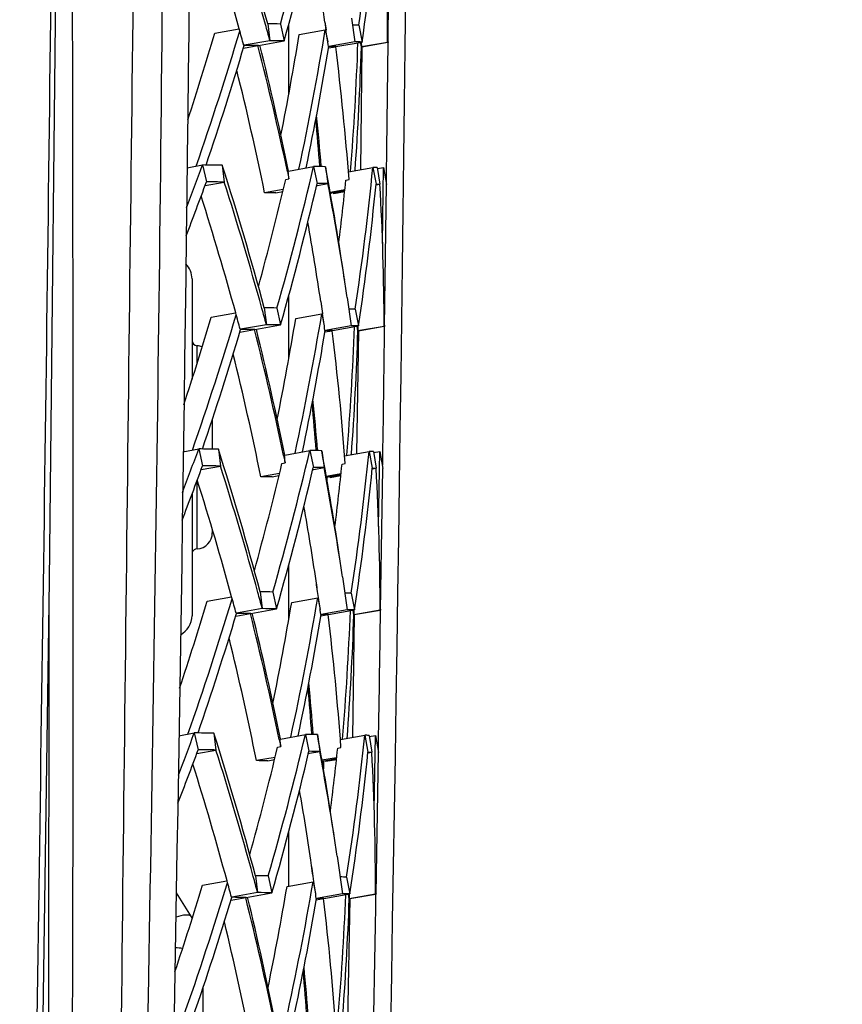
# Model space of a CAD drawing. Units: millimetres. Extents: x 0 to 841, y 0 to 594.
# Drawn here: x 558 to 562, y 262 to 267 of the extents above; entities that cross this region are included whole.
import ezdxf

# ---------------------------------------------------------------- set-up
doc = ezdxf.new("R2010")
doc.units = ezdxf.units.MM
doc.header["$LTSCALE"] = 46.255
doc.layers.get('0').update_dxf_attribs({"linetype": 'CONTINUOUS'})
for name, color, linetype in [('ALL_FEATURES', 7, 'CONTINUOUS'), ('BM3-COV-B28030_D00-02_3', 7, 'CONTINUOUS'), ('BM3-COV-B28030_D00_3', 7, 'CONTINUOUS')]:
    doc.layers.add(name, color=color, linetype=linetype)
doc.styles.get("Standard").update_dxf_attribs({"font": 'txt', "width": 0.8})
doc.dimstyles.new('DIMSTYLE_1', dxfattribs={"dimtxt": 3.2, "dimasz": 3, "dimexe": 2.5, "dimexo": 0, "dimgap": 0.8, "dimtad": 1, "dimdec": 0, "dimlfac": 20, "dimdsep": 46, "dimtxsty": 'STANDARD', "dimblk": 'OPEN', "dimblk1": 'OPEN', "dimblk2": 'OPEN', "dimcen": 0.09, "dimadec": 3, "dimazin": 2, "dimtp": 2, "dimtm": 2, "dimtfac": 1, "dimtdec": 0, "dimtofl": 0, "dimtmove": 0, "dimatfit": 3, "dimldrblk": 'OPEN', "dimfxl": 1, "dimtolj": 1, "dimarcsym": 0})

# ---------------------------------------------------------------- blocks, each defined once
blk = doc.blocks.new('_OPEN')
at = {"color": 0, "linetype": 'BYBLOCK'}
for p, q in [((0, 0), (-1, 0.1667)), ((-1, -0.1667), (0, 0)), ((-1, 0), (0, 0))]:
    blk.add_line(p, q, dxfattribs=at)
blk = doc.blocks.new('*D20')
at = {"color": 2, "linetype": 'CONTINUOUS'}
for p, q in [((547.5233, 307.6836), (620.11, 307.6836)), ((620.11, 307.6836), (623.41, 307.6836)), ((620.91, 307.6836), (620.91, 245.8898)), ((620.91, 184.0961), (620.91, 245.8898)), ((537.4371, 184.0961), (620.11, 184.0961)), ((620.11, 184.0961), (623.41, 184.0961))]:
    blk.add_line(p, q, dxfattribs=at)
at = {"color": 2, "linetype": 'CONTINUOUS', "xscale": 3, "yscale": 3, "zscale": 3}
for p, rotation in [((620.91, 307.6836), 90), ((620.91, 184.0961), 270)]:
    blk.add_blockref('_OPEN', p, dxfattribs=dict(at, rotation=rotation))
at = {"color": 2, "linetype": 'CONTINUOUS', "insert": (616.91, 245.8898), "char_height": 3.2, "width": 15.36, "attachment_point": 2, "rotation": 90, "line_spacing_factor": 0.9}
blk.add_mtext('2470', dxfattribs=at)

msp = doc.modelspace()

# ---------------------------------------------------------------- linework, layer by layer
at = {"layer": 'ALL_FEATURES', "color": 7, "linetype": 'CONTINUOUS'}
for p, q in [((559.572473, 266.748072), (559.572473, 267.075892)), ((559.119972, 265.883571), (559.119972, 265.415116)), ((559.572473, 265.510989), (559.572473, 265.806711)), ((559.214972, 265.226822), (559.214972, 265.08767)), ((559.119972, 264.877806), (559.119972, 264.308571)), ((559.214972, 264.711956), (559.214972, 264.696071)), ((559.572473, 264.292421), (559.572473, 264.546243)), ((559.572473, 263.043844), (559.572473, 263.298346)), ((559.116783, 262.899803), (559.047535, 263.01251)), ((559.172472, 262.43104), (559.172472, 262.570997))]:
    msp.add_line(p, q, dxfattribs=at)
at = {"layer": 'ALL_FEATURES', "color": 9, "linetype": 'CONTINUOUS'}
for p, q in [((559.143722, 265.48872), (559.143722, 265.570977)), ((559.143722, 264.621165), (559.143722, 264.941355))]:
    msp.add_line(p, q, dxfattribs=at)
at = {"layer": 'ALL_FEATURES', "color": 7, "linetype": 'CONTINUOUS'}
for centre, radius, start, end in [((559.019972, 265.883571), 0.1, 0, 44.899229), ((559.144972, 265.595946), 0.025, 180.000168, 267.134016), ((559.139972, 265.496071), 0.075, 68.534968, 87.134014), ((559.139972, 264.696071), 0.075, 272.865986, 360), ((559.144972, 264.596196), 0.025, 92.865984, 162.716624), ((559.019972, 264.308571), 0.1, 297.078833, 360), ((558.792329, 262.700457), 0.380801, 30.315054, 31.566694)]:
    msp.add_arc(centre, radius, start, end, dxfattribs=at)
at = {"layer": 'ALL_FEATURES', "color": 9, "linetype": 'CONTINUOUS'}
msp.add_arc((559.024408, 262.353209), 0.40186, 82.655102, 87.450528, dxfattribs=at)
msp.add_open_spline([(559.116782, 262.899803), (559.112264, 262.907164), (559.082477, 262.910955), (559.06055, 262.903432), (559.045452, 262.89812)], degree=3, knots=[0, 0, 0, 0, 0.35049534, 1, 1, 1, 1], dxfattribs=at)
at = {"layer": 'BM3-COV-B28030_D00-02_3', "color": 7, "linetype": 'CONTINUOUS'}
for p, q in [((560.037463, 266.990353), (560.044623, 267.654438)), ((559.865423, 267.102812), (559.881426, 266.992547)), ((559.226418, 267.033076), (559.340227, 267.053836)), ((559.474334, 267.076893), (559.484317, 266.998136)), ((559.533892, 267.076053), (559.550986, 266.997197)), ((559.621535, 267.02748), (559.743522, 267.049397)), ((559.741798, 267.084323), (559.746919, 267.049723)), ((559.741798, 267.084323), (559.746816, 267.04972)), ((559.743522, 267.049398), (559.754913, 266.993052)), ((559.746443, 267.049388), (559.743522, 267.049397)), ((559.900054, 267.070899), (559.915595, 266.992067)), ((559.484311, 266.998135), (559.36398, 266.976838)), ((559.430443, 266.975505), (559.550984, 266.997196)), ((560.035158, 267.003491), (560.037481, 266.990356)), ((559.360094, 266.96308), (559.428488, 266.9753)), ((559.36398, 266.976838), (559.361909, 266.976471)), ((559.36398, 266.976838), (559.361909, 266.976471)), ((559.364114, 266.976453), (559.361909, 266.976471)), ((559.363939, 266.976921), (559.364096, 266.976211)), ((559.363978, 266.975839), (559.364091, 266.97621)), ((559.363981, 266.975839), (559.364091, 266.97621)), ((559.428488, 266.9753), (559.428556, 266.975035)), ((559.428488, 266.9753), (559.428554, 266.975035)), ((559.759353, 266.97107), (559.758255, 266.970877)), ((559.758255, 266.970877), (559.759452, 266.970873)), ((559.758311, 266.9641), (559.792421, 266.970164)), ((559.881427, 266.992547), (559.759353, 266.97107)), ((559.792427, 266.970403), (559.793378, 266.970382)), ((559.793378, 266.970382), (559.915592, 266.992066)), ((559.914394, 266.968443), (559.907663, 266.395233)), ((559.912195, 266.968706), (559.908366, 266.990816)), ((559.911844, 266.991401), (559.912188, 266.968705)), ((559.912016, 266.9914), (559.912188, 266.968705)), ((560.035355, 266.990381), (559.912194, 266.968705)), ((559.912364, 266.968471), (559.914394, 266.968443)), ((560.035422, 266.99), (559.914384, 266.968576)), ((560.035355, 266.990381), (560.037461, 266.990353)), ((559.096845, 266.403599), (559.16906, 266.416829)), ((559.169058, 266.416827), (559.187201, 266.338012)), ((559.26116, 266.415528), (559.270506, 266.336837)), ((559.571299, 266.388407), (559.68866, 266.409514)), ((559.688658, 266.409513), (559.705286, 266.330721)), ((559.744409, 266.408726), (559.755668, 266.33001)), ((559.851469, 266.385245), (559.966041, 266.405608)), ((559.966039, 266.405608), (559.981056, 266.32684)), ((559.986096, 266.405325), (559.999172, 266.326584)), ((559.987072, 266.399802), (560.015733, 266.40486)), ((560.011215, 266.050057), (560.015734, 266.404915)), ((560.015734, 266.404915), (560.029686, 266.32604)), ((559.558537, 266.34957), (559.573348, 266.352676)), ((559.566007, 266.386512), (559.573348, 266.352676)), ((559.566228, 266.386522), (559.573348, 266.352676)), ((559.570303, 266.388228), (559.571299, 266.388407)), ((559.570303, 266.388228), (559.571299, 266.388407)), ((559.570358, 266.387597), (559.570303, 266.388227)), ((559.180807, 266.32082), (559.270504, 266.336835)), ((559.702857, 266.320658), (559.706934, 266.32138)), ((559.706934, 266.32138), (559.755666, 266.330009)), ((559.839627, 266.345585), (559.854547, 266.348688)), ((559.980675, 266.323315), (559.99917, 266.326583)), ((559.98105, 266.326839), (559.99917, 266.326583)), ((560.021202, 265.66197), (560.029675, 266.326038)), ((559.547139, 266.302674), (559.459548, 266.287143)), ((559.512766, 266.28639), (559.544569, 266.292102)), ((559.834766, 266.300969), (559.766047, 266.288818)), ((559.766685, 266.285285), (559.834367, 266.297309)), ((559.783487, 266.282615), (559.782516, 266.288098)), ((559.783554, 266.288282), (559.783487, 266.282615)), ((559.833725, 266.291409), (559.783519, 266.282461)), ((559.832346, 265.88629), (559.833172, 265.88099)), ((559.721973, 265.777788), (559.73007, 265.721278)), ((559.722155, 265.777793), (559.73007, 265.721278)), ((559.722437, 265.777854), (559.730738, 265.721355)), ((559.722437, 265.777854), (559.73057, 265.72135)), ((559.846067, 265.79631), (559.865102, 265.664165)), ((559.209959, 265.704696), (559.323871, 265.725477)), ((559.45785, 265.748513), (559.467832, 265.669757)), ((559.517435, 265.747673), (559.534529, 265.668817)), ((559.605225, 265.699098), (559.727205, 265.721016)), ((559.730114, 265.721006), (559.727205, 265.721016)), ((559.727205, 265.721016), (559.738547, 265.664916)), ((559.883744, 265.742517), (559.899285, 265.663685)), ((559.467825, 265.669756), (559.347507, 265.648462)), ((559.413998, 265.647124), (559.534526, 265.668816)), ((559.865103, 265.664165), (559.743035, 265.642691)), ((559.777074, 265.642), (559.899282, 265.663684)), ((559.895932, 265.640323), (559.892102, 265.662441)), ((559.895625, 265.663035), (559.895925, 265.640322)), ((559.895798, 265.663034), (559.895925, 265.640322)), ((560.019093, 265.661998), (559.895931, 265.640322)), ((560.01916, 265.661617), (559.898122, 265.640194)), ((560.018924, 265.674956), (560.02122, 265.661973)), ((560.019093, 265.661998), (560.0212, 265.66197)), ((559.343592, 265.634695), (559.41202, 265.646921)), ((559.347507, 265.648462), (559.345413, 265.648092)), ((559.347507, 265.648462), (559.345413, 265.648092)), ((559.347642, 265.648073), (559.345413, 265.648092)), ((559.347465, 265.648546), (559.347624, 265.647831)), ((559.347502, 265.647449), (559.347619, 265.647831)), ((559.347505, 265.647449), (559.347619, 265.647831)), ((559.41202, 265.646921), (559.412088, 265.646653)), ((559.41202, 265.646921), (559.412086, 265.646653)), ((559.743035, 265.642691), (559.741926, 265.642496)), ((559.741926, 265.642496), (559.743135, 265.642492)), ((559.74198, 265.635715), (559.776106, 265.641782)), ((559.776111, 265.642021), (559.777074, 265.642)), ((559.898133, 265.640061), (559.890268, 265.066904)), ((559.896102, 265.640088), (559.898132, 265.64006)), ((559.077698, 265.075018), (559.151113, 265.08847)), ((559.151111, 265.088468), (559.169253, 265.009653)), ((559.24325, 265.087169), (559.252596, 265.008477)), ((559.553575, 265.060042), (559.670943, 265.081152)), ((559.670941, 265.081151), (559.68757, 265.002359)), ((559.726715, 265.080364), (559.737974, 265.001648)), ((559.834022, 265.056907), (559.948445, 265.077244)), ((559.948443, 265.077244), (559.96346, 264.998476)), ((559.968507, 265.076961), (559.981585, 264.99822)), ((559.969484, 265.071437), (559.998158, 265.076497)), ((559.99299, 264.725181), (559.998159, 265.076552)), ((559.998159, 265.076552), (560.012111, 264.997677)), ((559.540737, 265.021152), (559.555709, 265.024296)), ((559.54842, 265.05819), (559.555709, 265.024296)), ((559.548641, 265.0582), (559.555709, 265.024296)), ((559.552613, 265.059869), (559.553575, 265.060042)), ((559.552613, 265.059869), (559.553575, 265.060042)), ((559.552669, 265.059236), (559.552613, 265.059868)), ((559.821951, 265.017162), (559.837033, 265.020303)), ((559.162816, 264.992448), (559.252593, 265.008475)), ((559.529246, 264.974283), (559.441815, 264.958781)), ((559.685117, 264.992288), (559.689218, 264.993014)), ((559.689218, 264.993014), (559.737971, 265.001646)), ((559.817003, 264.972577), (559.748136, 264.960399)), ((559.748768, 264.956862), (559.816596, 264.968911)), ((559.963072, 264.994948), (559.981582, 264.998219)), ((559.963454, 264.998475), (559.981582, 264.998219)), ((560.002313, 264.333624), (560.0121, 264.997676)), ((559.49509, 264.958027), (559.52665, 264.963696)), ((559.765912, 264.954251), (559.764941, 264.959735)), ((559.76599, 264.959921), (559.765912, 264.954251)), ((559.815942, 264.963008), (559.765944, 264.954098)), ((559.824144, 264.489679), (559.84614, 264.33582)), ((559.4387, 264.420171), (559.448681, 264.341415)), ((559.498316, 264.419331), (559.515409, 264.340474)), ((559.190836, 264.376354), (559.304847, 264.397156)), ((559.586277, 264.370753), (559.70825, 264.392671)), ((559.70825, 264.392672), (559.719542, 264.336816)), ((559.711146, 264.392661), (559.70825, 264.392671)), ((559.864799, 264.414172), (559.880339, 264.33534)), ((559.448674, 264.341414), (559.328368, 264.320124)), ((559.394891, 264.318782), (559.515407, 264.340474)), ((559.846142, 264.33582), (559.72408, 264.314348)), ((559.758134, 264.313654), (559.880337, 264.335339)), ((559.877043, 264.311977), (559.87321, 264.334106)), ((559.87678, 264.334708), (559.877035, 264.311976)), ((559.876952, 264.334706), (559.877035, 264.311976)), ((560.000203, 264.333652), (559.877041, 264.311977)), ((560.000271, 264.333272), (559.879234, 264.31185)), ((560.000061, 264.346463), (560.002331, 264.333627)), ((560.000203, 264.333652), (560.002312, 264.333624)), ((559.324424, 264.306347), (559.392891, 264.318578)), ((559.328368, 264.320124), (559.326252, 264.31975)), ((559.328368, 264.320124), (559.326252, 264.31975)), ((559.328504, 264.319731), (559.326252, 264.31975)), ((559.328327, 264.32021), (559.328486, 264.319489)), ((559.32836, 264.319096), (559.328481, 264.319488)), ((559.328363, 264.319096), (559.328481, 264.319488)), ((559.392891, 264.318578), (559.392959, 264.318309)), ((559.392891, 264.318578), (559.392957, 264.318309)), ((559.72408, 264.314348), (559.722958, 264.314151)), ((559.722958, 264.314151), (559.724181, 264.314147)), ((559.722958, 264.314151), (559.724159, 264.314143)), ((559.72301, 264.307367), (559.757155, 264.313437)), ((559.757161, 264.313676), (559.758134, 264.313654)), ((559.879245, 264.311715), (559.870246, 263.738613)), ((559.877214, 264.311743), (559.879244, 264.311715)), ((559.058559, 263.746969), (559.130479, 263.760149)), ((559.130477, 263.760147), (559.148618, 263.681332)), ((559.222661, 263.758847), (559.232004, 263.680155)), ((559.528182, 263.729904), (559.53542, 263.695954)), ((559.528403, 263.729914), (559.53542, 263.695954)), ((559.532273, 263.731547), (559.533202, 263.731714)), ((559.532273, 263.731547), (559.533202, 263.731714)), ((559.532329, 263.730913), (559.532273, 263.731546)), ((559.533202, 263.731714), (559.650577, 263.752827)), ((559.650575, 263.752826), (559.667203, 263.674034)), ((559.706375, 263.752039), (559.717633, 263.673322)), ((559.813945, 263.728606), (559.928218, 263.748917)), ((559.928217, 263.748917), (559.943234, 263.670149)), ((559.948291, 263.748634), (559.961367, 263.669893)), ((559.949262, 263.74316), (559.977933, 263.748221)), ((559.972154, 263.400181), (559.977969, 263.748226)), ((559.977969, 263.748226), (559.991908, 263.669351)), ((559.142137, 263.664112), (559.232002, 263.680153)), ((559.520287, 263.692771), (559.53542, 263.695954)), ((559.801645, 263.688776), (559.816889, 263.691956)), ((559.508702, 263.645928), (559.421432, 263.630456)), ((559.474767, 263.629701), (559.50608, 263.635326)), ((559.664727, 263.663954), (559.668852, 263.664685)), ((559.668852, 263.664685), (559.717631, 263.673321)), ((559.796608, 263.644221), (559.727581, 263.632015)), ((559.728207, 263.628472), (559.796194, 263.640551)), ((559.795527, 263.634644), (559.745742, 263.625772)), ((559.942838, 263.666618), (559.961365, 263.669892)), ((559.943227, 263.670148), (559.961365, 263.669892)), ((559.980798, 263.005315), (559.991898, 263.66935)), ((559.74571, 263.625923), (559.744739, 263.63141)), ((559.7458, 263.631598), (559.74571, 263.625923)), ((559.799653, 263.182914), (559.824541, 263.007513)), ((559.416884, 263.091867), (559.426863, 263.01311)), ((559.476536, 263.091026), (559.493629, 263.012169)), ((559.843218, 263.085864), (559.858758, 263.007032)), ((559.169046, 263.048049), (559.283155, 263.068871)), ((559.564691, 263.042446), (559.686658, 263.064363)), ((559.686658, 263.064365), (559.6979, 263.008755)), ((559.689541, 263.064353), (559.686658, 263.064363)), ((559.302589, 262.978035), (559.371101, 262.990273)), ((559.306564, 262.991824), (559.304424, 262.991445)), ((559.306564, 262.991824), (559.304424, 262.991445)), ((559.306701, 262.991426), (559.304424, 262.991445)), ((559.306522, 262.99191), (559.306683, 262.991184)), ((559.306552, 262.990781), (559.306677, 262.991184)), ((559.306555, 262.990781), (559.306677, 262.991184)), ((559.426857, 263.013109), (559.306564, 262.991824)), ((559.371101, 262.990273), (559.37117, 262.990002)), ((559.371101, 262.990273), (559.371167, 262.990002)), ((559.373123, 262.990476), (559.493626, 263.012169)), ((559.824542, 263.007513), (559.702486, 262.986043)), ((559.736559, 262.985346), (559.858756, 263.007031)), ((559.855525, 262.983668), (559.851691, 263.005809)), ((559.855307, 263.006419), (559.855517, 262.983668)), ((559.85548, 263.006417), (559.855517, 262.983668)), ((559.978687, 263.005343), (559.855524, 262.983668)), ((559.978754, 263.004963), (559.857718, 262.983542)), ((559.978571, 263.018012), (559.980816, 263.005318)), ((559.978687, 263.005343), (559.980796, 263.005315)), ((559.702486, 262.986043), (559.701353, 262.985843)), ((559.701353, 262.985843), (559.702588, 262.985839)), ((559.701403, 262.979056), (559.735569, 262.985129)), ((559.735574, 262.985368), (559.736559, 262.985346)), ((559.857729, 262.983406), (559.847598, 262.41036)), ((559.855698, 262.983434), (559.857728, 262.983406))]:
    msp.add_line(p, q, dxfattribs=at)
for centre, radius, start, end in [((545.048843, 263.158691), 14.948164, 15.1958596, 17.8630201), ((545.930749, 270.919206), 14.135618, 344.2240066, 346.9938847), ((546.787843, 269.007949), 13.254533, 351.5965706, 354.4845926), ((545.026677, 263.057407), 14.985085, 15.5466692, 17.9082857), ((545.9593, 270.827457), 14.121075, 344.2616786, 347.034198), ((546.810786, 268.917734), 13.245534, 351.6405735, 354.5305652), ((546.950713, 266.905164), 13.084918, 0.373148, 3.2850926), ((544.88061, 263.038466), 15.007198, 15.5171127, 17.6927364), ((546.187509, 265.060074), 13.70461, 8.4939912, 10.158435), ((545.095514, 271.290682), 14.867243, 340.840762, 343.4009957), ((545.084841, 263.09641), 14.79491, 15.2039941, 15.5124837), ((545.267026, 263.125542), 14.735268, 15.2369317, 15.5419117), ((559.425146, 261.468124), 5.608985, 88.888995, 89.497498), ((546.277645, 269.262196), 13.646476, 347.8806771, 350.6682009), ((546.289257, 265.075592), 13.601686, 8.0097678, 8.3453119), ((559.863795, 265.575173), 1.496167, 88.610904, 89.762363), ((545.030968, 271.2352), 14.80434, 341.8703188, 343.5102322), ((559.438673, 261.390379), 5.607942, 88.852458, 89.533722), ((546.159302, 269.229513), 13.641134, 348.6960913, 350.7103254), ((545.161692, 271.186883), 14.813437, 341.214702, 343.4846675), ((559.318109, 261.442864), 5.533537, 88.857039, 89.523883), ((559.31766, 261.406797), 5.56985, 88.839744, 89.522136), ((545.596945, 263.429018), 14.278925, 11.9538483, 14.3792576), ((545.630556, 263.530399), 14.230672, 11.5858687, 14.0150744), ((546.322355, 269.167976), 13.615555, 348.2842605, 350.7127035), ((559.755055, 265.492642), 1.477994, 88.551324, 89.830369), ((559.75486, 265.481219), 1.489661, 88.555808, 89.823362), ((546.562066, 265.333758), 13.331172, 4.3662735, 7.0508615), ((546.794195, 267.434749), 13.109653, 355.4163456, 358.0495664), ((559.877435, 265.49491), 1.497643, 88.540036, 89.847262), ((546.821666, 267.344498), 13.096097, 355.823814, 358.354644), ((545.483129, 263.415983), 14.268277, 11.608704, 13.9704575), ((546.433522, 265.403435), 13.322728, 4.329559, 5.2894423), ((546.431498, 265.311916), 13.338474, 4.7184094, 5.7516887), ((544.580794, 271.736131), 15.527805, 339.1754203, 339.9666928), ((559.093976, 257.845624), 8.571534, 88.8823667, 89.4980977), ((545.048425, 261.861707), 14.924453, 15.0957136, 17.7656795), ((545.912328, 269.62037), 14.145567, 344.1110092, 346.8802677), ((559.67114, 263.19622), 3.213342, 88.693373, 89.687616), ((546.29741, 263.868384), 13.684857, 8.4572496, 10.6979656), ((546.773827, 267.706069), 13.256163, 351.481802, 354.3700975), ((542.948926, 264.946825), 16.683759, 4.8337394, 4.9541029), ((544.589057, 271.651557), 15.535101, 339.0023576, 339.999102), ((559.10775, 257.765595), 8.572785, 88.9121776, 89.4690281), ((545.026442, 261.760549), 14.96114, 15.4471241, 17.8110097), ((545.78733, 269.586569), 14.14653, 344.6737255, 346.7724315), ((545.940921, 269.528585), 14.130956, 344.1486343, 346.9205416), ((559.685082, 263.116232), 3.214552, 88.741829, 89.639999), ((546.288983, 263.774315), 13.707047, 8.863411, 10.7457502), ((546.651477, 267.677113), 13.255198, 352.9608433, 354.2347298), ((546.796809, 267.615835), 13.247102, 351.5257824, 354.4160567), ((546.941888, 265.602603), 13.077338, 0.2602269, 3.1736025), ((544.88024, 261.741576), 14.983397, 15.4176001, 17.5958228), ((559.441007, 263.094384), 3.192812, 88.71216, 89.66728), ((546.178935, 263.758639), 13.693198, 8.4798285, 10.0532755), ((546.403187, 263.79238), 13.591423, 8.4786476, 8.8397393), ((545.07433, 269.99419), 14.880874, 340.7291355, 343.2893545), ((545.083312, 261.798812), 14.772417, 15.1040081, 15.4129858), ((545.265265, 261.827804), 14.713031, 15.136871, 15.4423916), ((559.408668, 260.13928), 5.60945, 88.888868, 89.497598), ((546.260529, 267.961608), 13.651798, 347.7662615, 350.5536408), ((546.283663, 263.774482), 13.587278, 7.9021949, 8.2380616), ((559.847485, 264.24716), 1.495799, 88.610578, 89.759529), ((545.008333, 269.93898), 14.81942, 341.7346503, 343.3977859), ((559.422165, 260.05932), 5.610621, 88.852488, 89.533706), ((546.142446, 267.928826), 13.64617, 348.5804876, 350.595936), ((546.781417, 266.132265), 13.106963, 355.3019081, 357.9358287), ((559.861109, 264.165838), 1.498333, 88.540087, 89.847237), ((545.140598, 269.890255), 14.826921, 341.1028597, 343.3720663), ((559.301602, 260.111819), 5.536202, 88.857181, 89.523749), ((559.30115, 260.075665), 5.572602, 88.839657, 89.52198), ((545.593815, 262.130004), 14.258734, 11.8506642, 14.2782552), ((545.627101, 262.231218), 14.210858, 11.4821417, 13.9135794), ((546.305445, 267.86729), 13.620636, 348.1699548, 350.5981319), ((559.738729, 264.163565), 1.47869, 88.551595, 89.830111), ((559.738534, 264.152225), 1.490274, 88.555985, 89.823109), ((546.554655, 264.031876), 13.319105, 4.2559043, 6.9424283), ((546.809243, 266.04197), 13.093028, 355.7096073, 358.2410675), ((545.479607, 262.116829), 14.248502, 11.5051559, 13.8696724), ((546.425137, 264.10141), 13.311663, 4.2194765, 5.1789607), ((546.423584, 264.009972), 13.326912, 4.6085319, 5.6437525), ((544.556693, 270.442171), 15.5454, 339.0564701, 339.8553488), ((559.076008, 256.514628), 8.574171, 88.8823199, 89.4981146), ((545.046124, 260.564622), 14.900068, 14.996541, 17.6694669), ((545.89204, 268.321619), 14.154821, 343.9971025, 346.7659004), ((559.653421, 261.866976), 3.214224, 88.693291, 89.687659), ((546.287349, 262.566958), 13.67238, 8.4429855, 10.5929837), ((546.75796, 266.404225), 13.25707, 351.3665602, 354.2553009), ((545.767122, 268.287761), 14.155678, 344.5589813, 346.6579937), ((542.970643, 263.598714), 16.646222, 4.9128289, 5.0335442), ((546.636243, 266.375159), 13.255454, 352.8443551, 354.1198357), ((544.565046, 270.357585), 15.55259, 338.8846521, 339.8876994), ((559.089736, 256.431181), 8.57884, 88.9122544, 89.4689639), ((545.024321, 260.463588), 14.936525, 15.3485695, 17.7148647), ((545.920675, 268.229796), 14.140141, 344.0346825, 346.8061369), ((559.667347, 261.785701), 3.21672, 88.741944, 89.639904), ((546.279784, 262.473088), 13.693664, 8.8267605, 10.6408318), ((546.780982, 266.31397), 13.247946, 351.4105209, 354.3012496), ((546.931216, 264.300038), 13.069029, 0.1473687, 3.0623513), ((544.877982, 260.444583), 14.958927, 15.3190739, 17.5000775), ((559.423272, 261.763832), 3.195002, 88.711983, 89.667464), ((546.16859, 262.457188), 13.680982, 8.4656621, 9.9488765), ((546.388159, 262.490122), 13.583959, 8.4646905, 8.8259086), ((546.266578, 262.5643), 13.568314, 7.7454559, 8.0790824), ((546.248894, 262.469431), 13.599751, 8.1313638, 8.4644502), ((545.261638, 260.529979), 14.690098, 15.0377858, 15.3438609), ((559.389468, 258.806356), 5.614032, 88.888942, 89.497495), ((544.986548, 268.642033), 14.830969, 341.6329928, 343.284492), ((545.051268, 268.697813), 14.89383, 340.6164171, 343.1767501), ((545.079912, 260.501125), 14.749234, 15.0049927, 15.3144735), ((546.123731, 266.628193), 13.650495, 348.4641566, 350.4810239), ((546.241555, 266.661075), 13.656409, 347.6511596, 350.4385535), ((546.276217, 262.473335), 13.572151, 7.7951545, 8.1313625), ((559.828525, 262.918205), 1.496408, 88.610599, 89.756396), ((559.402965, 258.726354), 5.615245, 88.852611, 89.533596), ((546.766793, 264.829797), 13.103543, 355.1872342, 357.8220179), ((559.842138, 262.836282), 1.499543, 88.54032, 89.847031), ((545.11763, 268.593738), 14.839727, 340.9899397, 343.2585144), ((559.282405, 258.778904), 5.540776, 88.857414, 89.523525), ((559.281962, 258.743506), 5.576419, 88.83962, 89.521795), ((545.588813, 260.830917), 14.237849, 11.7482553, 14.1781737), ((545.621777, 260.931967), 14.190346, 11.3791714, 13.8129844), ((546.28668, 266.566656), 13.625003, 348.0549873, 350.483036), ((559.71976, 262.834026), 1.479884, 88.552037, 89.829682), ((559.719567, 262.822855), 1.491298, 88.55635, 89.822751), ((546.545393, 262.729968), 13.306316, 4.1458476, 6.8344688), ((546.794974, 264.739455), 13.089229, 355.5951893, 358.12743), ((545.474213, 260.817605), 14.228034, 11.4023636, 13.7698481), ((546.414898, 262.799363), 13.299878, 4.1097025, 5.0689907), ((546.413817, 262.708005), 13.314628, 4.498987, 5.5363412), ((544.533653, 269.147257), 15.559193, 338.9645258, 339.7429064), ((559.055318, 255.18097), 8.579508, 88.8823476, 89.4980563), ((545.04194, 259.267432), 14.875007, 14.8983466, 17.574388), ((545.869885, 267.022948), 14.163379, 343.8822855, 346.6507816), ((542.991121, 262.251089), 16.607271, 4.9911549, 5.1122341), ((559.633038, 260.53655), 3.216324, 88.693362, 89.687549), ((546.275517, 261.265511), 13.659098, 8.4287168, 10.4887176), ((546.740244, 265.102412), 13.257253, 351.250844, 354.1402017), ((544.541838, 269.062755), 15.566552, 338.7939433, 339.7752021), ((559.069096, 255.100893), 8.580807, 88.9121781, 89.4690524), ((545.020314, 259.166521), 14.911236, 15.2510102, 17.6198561), ((545.745044, 266.989033), 14.164133, 344.4432962, 346.5428007), ((546.619155, 265.073234), 13.25499, 352.7273533, 354.004632), ((545.898563, 266.931088), 14.148629, 343.9198222, 346.6909829), ((559.646982, 260.45654), 3.217556, 88.74184, 89.640027), ((546.267934, 261.171686), 13.680371, 8.8126203, 10.5365776), ((546.763306, 265.012136), 13.248067, 351.2947876, 354.186143), ((546.918697, 262.997463), 13.05999, 0.0345731, 2.9513394), ((544.873836, 259.147484), 14.933787, 15.2215395, 17.4055067), ((559.402908, 260.434732), 3.195778, 88.711562, 89.667894), ((546.156473, 261.155717), 13.667965, 8.451491, 9.8452408), ((546.370091, 261.187657), 13.576972, 8.4507295, 8.8120638), ((546.253066, 261.262527), 13.556742, 7.6389437, 8.0648278), ((546.236111, 261.167795), 13.587416, 8.0252541, 8.4504703), ((545.256143, 259.232063), 14.666472, 14.9396808, 15.2463249), ((559.367629, 257.475276), 5.616807, 88.888896, 89.497513), ((559.806933, 261.589572), 1.496734, 88.61046, 89.753426), ((544.962825, 267.345208), 14.841905, 341.5292005, 343.1702499), ((545.026328, 267.401546), 14.906112, 340.5026063, 343.0631818), ((545.07464, 259.203345), 14.725362, 14.9069528, 15.2169518), ((546.103157, 265.327609), 13.65411, 348.347097, 350.3655878), ((546.220724, 265.360593), 13.660307, 347.53537, 350.3229377), ((546.266918, 261.172147), 13.556303, 7.6886485, 8.0252167), ((545.092788, 267.297331), 14.851854, 340.8759414, 343.144011), ((559.260601, 257.450072), 5.541303, 88.85738, 89.523567), ((559.260157, 257.414656), 5.576965, 88.839349, 89.521822), ((545.58194, 259.531754), 14.21627, 11.6466253, 14.0790177), ((545.614583, 259.632643), 14.169137, 11.2769611, 13.7132937), ((559.381159, 257.397485), 5.61581, 88.852464, 89.533756), ((546.750321, 263.527339), 13.099394, 355.0723228, 357.7081336), ((559.820545, 261.507775), 1.499743, 88.540066, 89.84731), ((546.26606, 265.266071), 13.628655, 347.9393568, 350.3674145), ((559.698168, 261.505529), 1.480073, 88.551999, 89.829732), ((559.697973, 261.494261), 1.491586, 88.556331, 89.822732), ((546.534278, 261.428031), 13.292804, 4.0361042, 6.7269848), ((546.778859, 263.436949), 13.0847, 355.4805592, 358.013731), ((545.466946, 259.518306), 14.206871, 11.3003305, 13.6709893), ((546.402806, 261.49729), 13.287371, 4.000238, 4.959534), ((546.402197, 261.40601), 13.301621, 4.3897757, 5.4294564)]:
    msp.add_arc(centre, radius, start, end, dxfattribs=at)
for points in [[(559.9861, 266.405325), (559.979419, 266.405601), (559.972728, 266.405655), (559.966041, 266.405608)], [(559.968513, 265.076961), (559.961828, 265.077237), (559.955135, 265.077291), (559.948445, 265.077244)], [(559.948295, 263.748634), (559.941608, 263.74891), (559.934911, 263.748964), (559.928218, 263.748917)]]:
    msp.add_open_spline(points, degree=3, dxfattribs=at)
at = {"layer": 'BM3-COV-B28030_D00_3', "color": 9, "linetype": 'CONTINUOUS'}
for p, q in [((559.767314, 266.285387), (559.767277, 266.282221)), ((559.751428, 264.957334), (559.751254, 264.94293)), ((559.73499, 263.629671), (559.734526, 263.592827))]:
    msp.add_line(p, q, dxfattribs=at)
at = {"layer": 'BM3-COV-B28030_D00_3', "color": 7, "linetype": 'CONTINUOUS'}
msp.add_lwpolyline([(558.364729, 258.852028), (558.408593, 261.360093), (558.452331, 264.472912), (558.489655, 267.81217), (558.514818, 271.370505)], dxfattribs=at)
for centre, radius, start, end in [((-111.656278, 274.548571), 671.81625, 358.50474429, 359.897072723), ((-94.728404, 274.547032), 653.877898, 358.637664105, 359.711022212), ((-111.656278, 274.548571), 671.73625, 359.298641647, 359.355308742), ((-111.656278, 274.548571), 671.73625, 359.186724129, 359.241948193), ((-111.656278, 274.548571), 671.73625, 359.072015529, 359.128638995), ((-111.656278, 274.548571), 671.73625, 358.958703065, 359.015363622)]:
    msp.add_arc(centre, radius, start, end, dxfattribs=at)
at = {"layer": 'BM3-COV-B28030_D00_3', "color": 9, "linetype": 'CONTINUOUS'}
msp.add_arc((1415.32163, 262.663069), 856.872736, 179.887109076, 180.288455461, dxfattribs=at)
msp.add_open_spline([(558.529117, 258.35337), (558.589833, 262.692109), (558.551304, 267.031671), (558.559801, 271.370827)], degree=3, dxfattribs=at)
for points, knots in [([(558.876895, 271.370834), (558.869336, 269.201576), (558.827707, 265.947801), (558.779293, 261.608695), (558.756542, 259.438669), (558.738927, 258.353382)], [0, 0, 0, 0, 0.49990137, 0.74986643, 1, 1, 1, 1]), ([(558.493123, 271.370293), (558.483778, 269.200143), (558.433308, 264.860169), (558.365161, 260.520484), (558.319986, 258.350926)], [0, 0, 0, 0, 0.50001646, 1, 1, 1, 1]), ([(558.823168, 258.350926), (558.878004, 260.520396), (558.96897, 264.859882), (559.000395, 269.200171), (559.01075, 271.370294)], [0, 0, 0, 0, 0.50000181, 1, 1, 1, 1])]:
    msp.add_open_spline(points, degree=3, knots=knots, dxfattribs=at)

# ---------------------------------------------------------------- dimensions: what is measured, and where the dimension line sits
at = {"color": 2, "linetype": 'CONTINUOUS'}
dim = msp.add_linear_dim(base=(620.909972, 307.683571), p1=(537.437124, 184.096071), p2=(547.523331, 307.683571), angle=90, text='2470', dimstyle='DIMSTYLE_1', dxfattribs=at)
dim.commit()
dim.dimension.update_dxf_attribs({"geometry": '*D20', "text_midpoint": (620.909972, 245.889837), "dimtype": 160})

doc.saveas('drawing.dxf')
